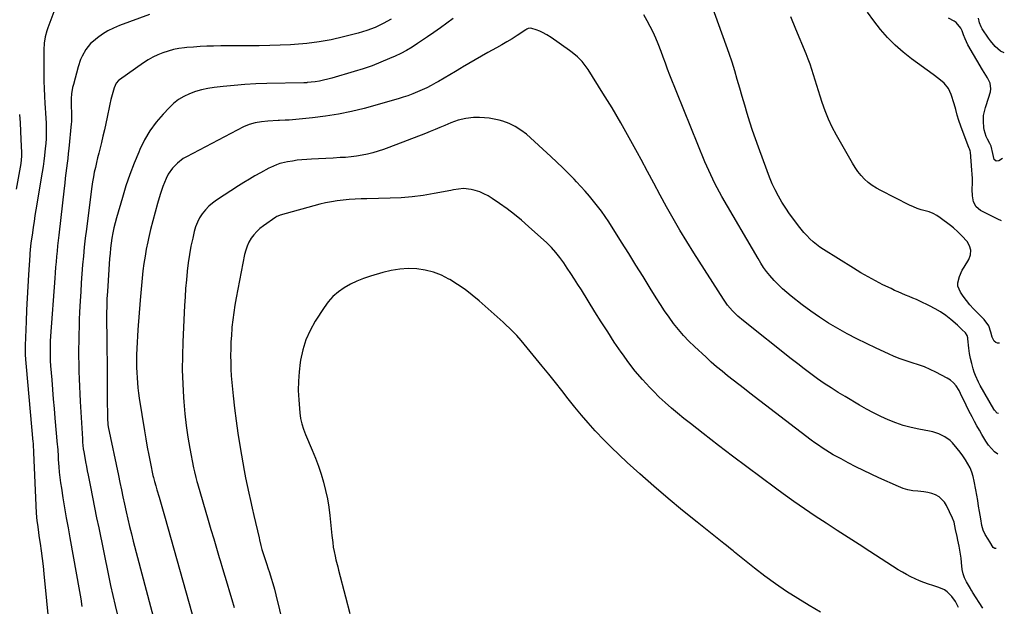
# Model space of a CAD drawing. Units: inches. Extents: x 1825431 to 1830819, y 442185 to 447517.
# Drawn here: x 1830115 to 1830747, y 442764 to 443141 of the extents above; entities that cross this region are included whole.
import ezdxf

# ---------------------------------------------------------------- set-up
doc = ezdxf.new("R2010")
doc.units = ezdxf.units.IN
doc.header["$MEASUREMENT"] = 0
doc.layers.add('7', color=7, linetype='Continuous')
doc.layers.add('8', color=7, linetype='Continuous')

msp = doc.modelspace()

# ---------------------------------------------------------------- linework, layer by layer
at = {"layer": '7', "color": 18}
for points in [[(1830743.5, 442887.89, 1994), (1830742.62, 442888.23, 1994), (1830741.03, 442890.12, 1994), (1830740.58, 442890.82, 1994), (1830731.83, 442905.96, 1994), (1830730.71, 442908.04, 1994), (1830728.82, 442912.34, 1994), (1830728.04, 442914.57, 1994), (1830727.35, 442916.76, 1994), (1830726.43, 442919.99, 1994), (1830725.65, 442923.25, 1994), (1830725.06, 442926.55, 1994), (1830724.6, 442929.88, 1994), (1830723.95, 442935.83, 1994), (1830723.85, 442936.57, 1994), (1830723.51, 442938.02, 1994), (1830722.38, 442939.67, 1994), (1830720.12, 442941.97, 1994), (1830717.25, 442944.61, 1994), (1830712.96, 442948.27, 1994), (1830709.74, 442950.8, 1994), (1830706.4, 442953.16, 1994), (1830702.88, 442955.24, 1994), (1830699.25, 442957.15, 1994), (1830693.19, 442960.02, 1994), (1830690.89, 442961.08, 1994), (1830688.57, 442962.11, 1994), (1830686.23, 442963.09, 1994), (1830683.88, 442964.04, 1994), (1830681.53, 442964.99, 1994), (1830679.2, 442965.98, 1994), (1830676.89, 442967.03, 1994), (1830674.6, 442968.12, 1994), (1830669.45, 442970.66, 1994), (1830664.64, 442973.12, 1994), (1830659.88, 442975.67, 1994), (1830655.2, 442978.37, 1994), (1830650.58, 442981.17, 1994), (1830631.21, 442993.27, 1994), (1830628.92, 442994.82, 1994), (1830626.69, 442996.46, 1994), (1830624.59, 442998.25, 1994), (1830622.56, 443000.14, 1994), (1830620.63, 443002.14, 1994), (1830618.75, 443004.18, 1994), (1830616.96, 443006.3, 1994), (1830615.23, 443008.48, 1994), (1830612.18, 443012.47, 1994), (1830609.54, 443016.09, 1994), (1830607.01, 443019.78, 1994), (1830604.65, 443023.59, 1994), (1830602.41, 443027.47, 1994), (1830600.35, 443031.45, 1994), (1830598.41, 443035.48, 1994), (1830596.66, 443039.6, 1994), (1830595.03, 443043.78, 1994), (1830589.55, 443058.88, 1994), (1830587.65, 443064.25, 1994), (1830585.8, 443069.63, 1994), (1830584.05, 443075.05, 1994), (1830582.35, 443080.48, 1994), (1830580.71, 443085.93, 1994), (1830579.09, 443091.39, 1994), (1830577.52, 443096.87, 1994), (1830575.97, 443102.34, 1994), (1830575.93, 443102.47, 1994), (1830574.32, 443108, 1994), (1830572.63, 443113.5, 1994), (1830570.82, 443118.97, 1994), (1830568.92, 443124.41, 1994), (1830557.5, 443156.09, 1994)], [(1830137.38, 443145.8, 1998), (1830133.61, 443135.61, 1998), (1830132.95, 443133.66, 1998), (1830131.91, 443129.69, 1998), (1830131.26, 443125.63, 1998), (1830130.95, 443121.53, 1998), (1830130.91, 443119.47, 1998), (1830130.98, 443105.96, 1998), (1830131.05, 443101.23, 1998), (1830131.19, 443096.5, 1998), (1830131.41, 443091.77, 1998), (1830131.69, 443087.05, 1998), (1830131.89, 443084.12, 1998), (1830132.09, 443080.86, 1998), (1830132.26, 443077.6, 1998), (1830132.38, 443074.33, 1998), (1830132.47, 443071.07, 1998), (1830132.47, 443067.8, 1998), (1830132.4, 443064.54, 1998), (1830132.2, 443061.29, 1998), (1830131.93, 443058.03, 1998), (1830131.45, 443053.65, 1998), (1830130.99, 443050.04, 1998), (1830130.47, 443046.43, 1998), (1830129.9, 443042.82, 1998), (1830125.86, 443018.74, 1998), (1830125.25, 443015.03, 1998), (1830124.67, 443011.32, 1998), (1830124.12, 443007.6, 1998), (1830123.6, 443003.88, 1998), (1830122.89, 442998.71, 1998), (1830122.74, 442997.57, 1998), (1830122.27, 442993.01, 1998), (1830122.1, 442990.72, 1998), (1830122.02, 442989.58, 1998), (1830121.17, 442976.94, 1998), (1830120.71, 442969.48, 1998), (1830120.29, 442962.02, 1998), (1830119.94, 442954.55, 1998), (1830119.63, 442947.07, 1998), (1830119.07, 442931.64, 1998), (1830119.02, 442928.77, 1998), (1830119.09, 442925.9, 1998), (1830119.25, 442922.68, 1998), (1830119.6, 442918.04, 1998), (1830124.01, 442869.86, 1998), (1830124.09, 442869, 1998), (1830124.22, 442867.28, 1998), (1830124.41, 442863.83, 1998), (1830124.45, 442862.97, 1998), (1830125.78, 442828.97, 1998), (1830126.07, 442824.07, 1998), (1830126.55, 442819.18, 1998), (1830126.86, 442816.74, 1998), (1830127.52, 442811.87, 1998), (1830127.87, 442809.44, 1998), (1830128.61, 442804.58, 1998), (1830129.31, 442799.72, 1998), (1830129.96, 442794.85, 1998), (1830130.53, 442789.97, 1998), (1830131.04, 442785.08, 1998), (1830134.43, 442750.37, 1998)], [(1830198.85, 443144.06, 1996), (1830179.56, 443136.99, 1996), (1830175.79, 443135.4, 1996), (1830172.15, 443133.6, 1996), (1830168.69, 443131.45, 1996), (1830165.36, 443129.09, 1996), (1830162.8, 443127.07, 1996), (1830160.97, 443125.44, 1996), (1830157.86, 443121.71, 1996), (1830155.5, 443117.39, 1996), (1830154.52, 443115.12, 1996), (1830152.97, 443110.43, 1996), (1830149.94, 443099.26, 1996), (1830149.47, 443097.25, 1996), (1830148.81, 443093.19, 1996), (1830148.57, 443090.18, 1996), (1830148.52, 443085.42, 1996), (1830148.78, 443080.67, 1996), (1830148.82, 443078.45, 1996), (1830148.69, 443075.12, 1996), (1830148.6, 443074.01, 1996), (1830147.02, 443058.11, 1996), (1830146.69, 443054.92, 1996), (1830146.34, 443051.75, 1996), (1830145.96, 443048.57, 1996), (1830145.57, 443045.39, 1996), (1830145.17, 443042.22, 1996), (1830144.77, 443039.04, 1996), (1830144.39, 443035.87, 1996), (1830144.02, 443032.69, 1996), (1830140.53, 443002.53, 1996), (1830140.15, 442999.09, 1996), (1830139.79, 442995.64, 1996), (1830139.45, 442992.19, 1996), (1830139.13, 442988.74, 1996), (1830138.83, 442985.29, 1996), (1830138.55, 442981.84, 1996), (1830138.28, 442978.38, 1996), (1830138.02, 442974.92, 1996), (1830135.3, 442937.67, 1996), (1830135.1, 442934.51, 1996), (1830134.97, 442931.35, 1996), (1830134.95, 442926.61, 1996), (1830135.14, 442921.75, 1996), (1830135.35, 442918.54, 1996), (1830136.04, 442909.5, 1996), (1830136.53, 442903.37, 1996), (1830137.03, 442897.25, 1996), (1830137.55, 442891.13, 1996), (1830138.09, 442885.01, 1996), (1830139.64, 442868.01, 1996), (1830139.74, 442866.81, 1996), (1830139.91, 442864.4, 1996), (1830140.12, 442860.79, 1996), (1830140.28, 442858.38, 1996), (1830140.6, 442853.85, 1996), (1830140.89, 442850.38, 1996), (1830141.25, 442846.92, 1996), (1830141.7, 442843.47, 1996), (1830142.21, 442840.03, 1996), (1830143.2, 442833.95, 1996), (1830144.27, 442827.47, 1996), (1830145.36, 442821, 1996), (1830146.49, 442814.54, 1996), (1830147.64, 442808.07, 1996), (1830153.83, 442773.69, 1996), (1830154.65, 442768.93, 1996), (1830155.43, 442764.16, 1996)], [(1830743.07, 442861.93, 1992), (1830741.11, 442863.43, 1992), (1830738.98, 442865.45, 1992), (1830737.13, 442867.73, 1992), (1830735.46, 442870.18, 1992), (1830732.95, 442874.47, 1992), (1830731.33, 442877.27, 1992), (1830729.74, 442880.08, 1992), (1830728.2, 442882.91, 1992), (1830726.67, 442885.75, 1992), (1830725.6, 442887.79, 1992), (1830723.71, 442891.49, 1992), (1830721.92, 442895.23, 1992), (1830720.13, 442898.97, 1992), (1830718.25, 442902.67, 1992), (1830716.32, 442905.82, 1992), (1830714.7, 442907.76, 1992), (1830712.76, 442909.37, 1992), (1830710.59, 442910.76, 1992), (1830703.43, 442914.47, 1992), (1830699.75, 442916.24, 1992), (1830696, 442917.87, 1992), (1830692.17, 442919.28, 1992), (1830688.28, 442920.54, 1992), (1830684.38, 442921.77, 1992), (1830680.52, 442923.12, 1992), (1830676.72, 442924.64, 1992), (1830672.97, 442926.27, 1992), (1830664.98, 442929.96, 1992), (1830658.77, 442932.92, 1992), (1830652.6, 442935.99, 1992), (1830646.52, 442939.21, 1992), (1830640.49, 442942.54, 1992), (1830634.58, 442946.06, 1992), (1830628.78, 442949.76, 1992), (1830623.15, 442953.7, 1992), (1830617.63, 442957.8, 1992), (1830610.6, 442963.28, 1992), (1830607.72, 442965.65, 1992), (1830604.93, 442968.11, 1992), (1830602.27, 442970.72, 1992), (1830599.71, 442973.43, 1992), (1830596.95, 442976.49, 1992), (1830594.81, 442979.05, 1992), (1830592.84, 442981.75, 1992), (1830591.01, 442984.55, 1992), (1830589.28, 442987.41, 1992), (1830565.99, 443027.38, 1992), (1830564.47, 443030.07, 1992), (1830562.99, 443032.78, 1992), (1830561.58, 443035.53, 1992), (1830560.22, 443038.3, 1992), (1830558.91, 443041.1, 1992), (1830557.64, 443043.92, 1992), (1830556.42, 443046.76, 1992), (1830555.23, 443049.62, 1992), (1830532.69, 443105.23, 1992), (1830531.21, 443109.01, 1992), (1830529.82, 443112.83, 1992), (1830528.44, 443116.65, 1992), (1830527.01, 443120.46, 1992), (1830525.18, 443125.18, 1992), (1830523.61, 443128.98, 1992), (1830521.94, 443132.74, 1992), (1830520.1, 443136.42, 1992), (1830518.16, 443140.04, 1992), (1830515.97, 443143.92, 1992)], [(1830745.53, 443011.58, 1998), (1830743.1, 443012.79, 1998), (1830732.09, 443018.26, 1998), (1830729.21, 443020.58, 1998), (1830727.57, 443023.9, 1998), (1830726.89, 443027.79, 1998), (1830726.78, 443031.74, 1998), (1830726.9, 443036.02, 1998), (1830726.89, 443038.78, 1998), (1830726.77, 443041.52, 1998), (1830726.57, 443044.27, 1998), (1830725.53, 443055.65, 1998), (1830725.35, 443056.62, 1998), (1830724.94, 443057.88, 1998), (1830724.82, 443058.19, 1998), (1830719.42, 443072.42, 1998), (1830718.19, 443075.97, 1998), (1830717.16, 443079.59, 1998), (1830716.19, 443083.22, 1998), (1830715.12, 443086.83, 1998), (1830713.29, 443092.71, 1998), (1830711.46, 443096.65, 1998), (1830708.67, 443099.98, 1998), (1830705.3, 443102.9, 1998), (1830701.76, 443105.6, 1998), (1830687.83, 443115.62, 1998), (1830682.38, 443119.89, 1998), (1830677.19, 443124.42, 1998), (1830672.37, 443129.35, 1998), (1830667.81, 443134.55, 1998), (1830663.58, 443140.05, 1998), (1830659.54, 443145.67, 1998)], [(1830353.83, 443141.06, 1994), (1830348.75, 443138.29, 1994), (1830343.54, 443135.83, 1994), (1830338.14, 443133.83, 1994), (1830332.62, 443132.13, 1994), (1830323.22, 443129.68, 1994), (1830315.46, 443127.91, 1994), (1830307.65, 443126.46, 1994), (1830299.77, 443125.48, 1994), (1830291.84, 443124.83, 1994), (1830289.3, 443124.7, 1994), (1830282.6, 443124.4, 1994), (1830275.9, 443124.18, 1994), (1830269.2, 443124.07, 1994), (1830262.49, 443124.03, 1994), (1830258.02, 443124.04, 1994), (1830253.55, 443124.04, 1994), (1830249.08, 443124, 1994), (1830244.61, 443123.94, 1994), (1830239.79, 443123.84, 1994), (1830235.5, 443123.69, 1994), (1830231.21, 443123.48, 1994), (1830226.93, 443123.18, 1994), (1830222.66, 443122.82, 1994), (1830221.21, 443122.68, 1994), (1830217.69, 443122.21, 1994), (1830214.22, 443121.56, 1994), (1830210.8, 443120.65, 1994), (1830207.42, 443119.56, 1994), (1830204.14, 443118.21, 1994), (1830200.95, 443116.7, 1994), (1830197.88, 443114.94, 1994), (1830194.9, 443113.01, 1994), (1830179.56, 443102.22, 1994), (1830178.93, 443101.72, 1994), (1830177.37, 443099.95, 1994), (1830176.08, 443097.05, 1994), (1830174.85, 443092.53, 1994), (1830174.06, 443089.49, 1994), (1830173.31, 443086.44, 1994), (1830172.62, 443083.38, 1994), (1830171.96, 443080.3, 1994), (1830171.55, 443078.26, 1994), (1830170.7, 443074.17, 1994), (1830169.81, 443070.08, 1994), (1830168.87, 443066, 1994), (1830167.89, 443061.93, 1994), (1830166.23, 443055.18, 1994), (1830165.49, 443052.12, 1994), (1830164.76, 443049.05, 1994), (1830164.06, 443045.98, 1994), (1830163.38, 443042.9, 1994), (1830162.76, 443039.81, 1994), (1830162.19, 443036.71, 1994), (1830161.7, 443033.6, 1994), (1830161.27, 443030.48, 1994), (1830158.27, 443006.36, 1994), (1830157.59, 443000.6, 1994), (1830156.96, 442994.85, 1994), (1830156.4, 442989.08, 1994), (1830155.88, 442983.31, 1994), (1830155.44, 442977.54, 1994), (1830155.02, 442971.76, 1994), (1830154.66, 442965.98, 1994), (1830154.33, 442960.2, 1994), (1830153.95, 442953.02, 1994), (1830153.73, 442948.3, 1994), (1830153.55, 442943.57, 1994), (1830153.42, 442938.84, 1994), (1830153.34, 442934.12, 1994), (1830153.31, 442929.39, 1994), (1830153.32, 442924.66, 1994), (1830153.39, 442919.93, 1994), (1830153.49, 442915, 1994), (1830153.65, 442910.17, 1994), (1830153.84, 442905.34, 1994), (1830154.06, 442900.52, 1994), (1830154.32, 442895.7, 1994), (1830155.71, 442871.63, 1994), (1830155.85, 442869.55, 1994), (1830156.31, 442865.4, 1994), (1830156.63, 442863.35, 1994), (1830157.26, 442859.73, 1994), (1830157.77, 442856.9, 1994), (1830158.29, 442854.06, 1994), (1830158.83, 442851.24, 1994), (1830159.38, 442848.41, 1994), (1830160.88, 442840.87, 1994), (1830162.2, 442834.28, 1994), (1830163.52, 442827.69, 1994), (1830164.86, 442821.1, 1994), (1830166.21, 442814.52, 1994), (1830172.5, 442783.89, 1994), (1830173.84, 442777.53, 1994), (1830175.23, 442771.18, 1994), (1830176.69, 442764.84, 1994), (1830178.19, 442758.51, 1994)], [(1830393.72, 443141.5, 1992), (1830389.62, 443138.5, 1992), (1830385.5, 443135.53, 1992), (1830381.34, 443132.61, 1992), (1830377.16, 443129.72, 1992), (1830370.82, 443125.4, 1992), (1830367.33, 443123.15, 1992), (1830363.76, 443121.04, 1992), (1830360.09, 443119.13, 1992), (1830356.33, 443117.34, 1992), (1830352.84, 443115.8, 1992), (1830347.25, 443113.46, 1992), (1830341.61, 443111.26, 1992), (1830335.88, 443109.28, 1992), (1830330.1, 443107.44, 1992), (1830315.89, 443103.22, 1992), (1830313.2, 443102.5, 1992), (1830310.5, 443101.86, 1992), (1830307.77, 443101.37, 1992), (1830305.02, 443100.96, 1992), (1830300.06, 443100.36, 1992), (1830299.77, 443100.33, 1992), (1830299.19, 443100.29, 1992), (1830298.03, 443100.28, 1992), (1830297.74, 443100.27, 1992), (1830274.03, 443099.76, 1992), (1830267.02, 443099.52, 1992), (1830260.01, 443099.14, 1992), (1830253.02, 443098.57, 1992), (1830246.04, 443097.88, 1992), (1830240.21, 443097.22, 1992), (1830236.19, 443096.6, 1992), (1830232.23, 443095.76, 1992), (1830228.34, 443094.61, 1992), (1830224.51, 443093.25, 1992), (1830220.87, 443091.51, 1992), (1830217.43, 443089.47, 1992), (1830214.28, 443087.01, 1992), (1830211.33, 443084.25, 1992), (1830207.5, 443080.16, 1992), (1830203.08, 443074.94, 1992), (1830199.06, 443069.46, 1992), (1830195.63, 443063.6, 1992), (1830192.58, 443057.48, 1992), (1830191.87, 443055.83, 1992), (1830188.91, 443048.64, 1992), (1830186.14, 443041.38, 1992), (1830183.66, 443034.02, 1992), (1830181.36, 443026.59, 1992), (1830177.61, 443013.55, 1992), (1830176.75, 443010.35, 1992), (1830175.97, 443007.14, 1992), (1830175.3, 443003.89, 1992), (1830174.72, 443000.63, 1992), (1830174.23, 442997.35, 1992), (1830173.81, 442994.07, 1992), (1830173.48, 442990.77, 1992), (1830173.21, 442987.47, 1992), (1830171.76, 442966.29, 1992), (1830171.49, 442961.64, 1992), (1830171.33, 442956.98, 1992), (1830171.25, 442952.32, 1992), (1830171.26, 442947.66, 1992), (1830171.39, 442936.72, 1992), (1830171.47, 442928.92, 1992), (1830171.55, 442921.12, 1992), (1830171.61, 442913.32, 1992), (1830171.65, 442905.52, 1992), (1830171.71, 442893.85, 1992), (1830171.77, 442889.54, 1992), (1830171.89, 442885.24, 1992), (1830172.09, 442880.68, 1992), (1830172.24, 442879.69, 1992), (1830172.28, 442879.44, 1992), (1830178.86, 442848.2, 1992), (1830179.82, 442843.6, 1992), (1830180.76, 442838.99, 1992), (1830181.72, 442834.39, 1992), (1830182.72, 442829.8, 1992), (1830183.81, 442824.89, 1992), (1830184.9, 442820.15, 1992), (1830186.02, 442815.42, 1992), (1830187.19, 442810.71, 1992), (1830188.4, 442806, 1992), (1830202.17, 442753.64, 1992)], [(1830744.24, 442933.04, 1996), (1830742.97, 442933.16, 1996), (1830741.76, 442933.59, 1996), (1830740.83, 442934.48, 1996), (1830739.58, 442937.07, 1996), (1830738.61, 442940.22, 1996), (1830737.29, 442944.26, 1996), (1830734.36, 442948.22, 1996), (1830730.03, 442952.61, 1996), (1830727.61, 442955.18, 1996), (1830725.26, 442957.82, 1996), (1830723.05, 442960.57, 1996), (1830720.92, 442963.39, 1996), (1830719.1, 442965.92, 1996), (1830717.51, 442969.73, 1996), (1830717.46, 442971.76, 1996), (1830718.51, 442975.97, 1996), (1830720.34, 442980.02, 1996), (1830721.45, 442981.96, 1996), (1830724.51, 442986.89, 1996), (1830725.6, 442989.91, 1996), (1830725.91, 442992.85, 1996), (1830725.05, 442995.69, 1996), (1830723.41, 442998.45, 1996), (1830720.14, 443001.99, 1996), (1830719.29, 443002.89, 1996), (1830717.54, 443004.65, 1996), (1830714.79, 443007.15, 1996), (1830712.85, 443008.69, 1996), (1830706.18, 443013.67, 1996), (1830703.95, 443015.13, 1996), (1830701.62, 443016.38, 1996), (1830699.16, 443017.34, 1996), (1830696.6, 443018.09, 1996), (1830694.01, 443018.78, 1996), (1830691.46, 443019.59, 1996), (1830688.98, 443020.59, 1996), (1830686.54, 443021.71, 1996), (1830668.02, 443031.07, 1996), (1830665.23, 443032.65, 1996), (1830662.55, 443034.38, 1996), (1830660.04, 443036.35, 1996), (1830657.64, 443038.49, 1996), (1830655.44, 443040.83, 1996), (1830653.38, 443043.27, 1996), (1830651.54, 443045.89, 1996), (1830649.83, 443048.61, 1996), (1830639.58, 443066.65, 1996), (1830636.91, 443071.71, 1996), (1830634.45, 443076.87, 1996), (1830632.32, 443082.17, 1996), (1830630.41, 443087.57, 1996), (1830629.09, 443091.68, 1996), (1830628.01, 443095.09, 1996), (1830626.94, 443098.51, 1996), (1830625.9, 443101.94, 1996), (1830624.87, 443105.37, 1996), (1830623.8, 443108.79, 1996), (1830622.66, 443112.18, 1996), (1830621.42, 443115.53, 1996), (1830620.1, 443118.86, 1996), (1830613.59, 443134.62, 1996), (1830610.24, 443142.66, 1996)], [(1830747.3, 443119.55, 2002), (1830744.94, 443120.58, 2002), (1830741.48, 443123.59, 2002), (1830738.46, 443127.13, 2002), (1830737.09, 443129.01, 2002), (1830733.2, 443134.8, 2002), (1830732.45, 443136.09, 2002), (1830731.33, 443138.82, 2002), (1830730.78, 443141.76, 2002)], [(1830733.48, 442763.01, 1988), (1830726.98, 442773.4, 1988), (1830726.62, 442773.94, 1988), (1830725.89, 442775.02, 1988), (1830725.55, 442775.57, 1988), (1830723.05, 442779.95, 1988), (1830721.83, 442782.48, 1988), (1830720.86, 442785.08, 1988), (1830720.25, 442787.79, 1988), (1830719.77, 442792.44, 1988), (1830719.56, 442795.04, 1988), (1830719.27, 442797.62, 1988), (1830718.86, 442800.19, 1988), (1830718.39, 442802.74, 1988), (1830717.55, 442806.68, 1988), (1830717.04, 442808.99, 1988), (1830716.05, 442813.61, 1988), (1830715.08, 442818.17, 1988), (1830714.04, 442820.89, 1988), (1830710.29, 442828.95, 1988), (1830708.96, 442831.11, 1988), (1830705.41, 442834.48, 1988), (1830703.18, 442835.7, 1988), (1830700.71, 442836.55, 1988), (1830698.2, 442837.25, 1988), (1830695.64, 442837.69, 1988), (1830691.8, 442838.04, 1988), (1830688.6, 442838.4, 1988), (1830685.45, 442839, 1988), (1830682.39, 442839.93, 1988), (1830679.38, 442841.09, 1988), (1830666.78, 442846.77, 1988), (1830661.83, 442849.05, 1988), (1830656.91, 442851.41, 1988), (1830652.03, 442853.85, 1988), (1830647.19, 442856.35, 1988), (1830642.55, 442858.81, 1988), (1830640.06, 442860.16, 1988), (1830637.59, 442861.55, 1988), (1830635.16, 442862.98, 1988), (1830632.74, 442864.45, 1988), (1830630.36, 442865.99, 1988), (1830628.01, 442867.56, 1988), (1830625.71, 442869.2, 1988), (1830623.44, 442870.89, 1988), (1830584.1, 442901, 1988), (1830580.49, 442903.78, 1988), (1830576.89, 442906.57, 1988), (1830573.31, 442909.38, 1988), (1830569.73, 442912.2, 1988), (1830566.2, 442915.07, 1988), (1830562.71, 442918, 1988), (1830559.29, 442921, 1988), (1830555.92, 442924.06, 1988), (1830548.42, 442931.02, 1988), (1830544.87, 442934.49, 1988), (1830541.45, 442938.08, 1988), (1830538.22, 442941.85, 1988), (1830535.13, 442945.73, 1988), (1830532.19, 442949.75, 1988), (1830529.33, 442953.81, 1988), (1830526.59, 442957.96, 1988), (1830523.94, 442962.17, 1988), (1830520.07, 442968.48, 1988), (1830515.52, 442975.87, 1988), (1830510.95, 442983.24, 1988), (1830506.34, 442990.59, 1988), (1830501.71, 442997.93, 1988), (1830493.45, 443010.94, 1988), (1830491.17, 443014.39, 1988), (1830488.81, 443017.79, 1988), (1830486.34, 443021.1, 1988), (1830483.79, 443024.36, 1988), (1830481.14, 443027.54, 1988), (1830478.44, 443030.68, 1988), (1830475.67, 443033.75, 1988), (1830472.85, 443036.78, 1988), (1830471.35, 443038.34, 1988), (1830467.71, 443042.08, 1988), (1830464.01, 443045.76, 1988), (1830460.23, 443049.37, 1988), (1830456.4, 443052.92, 1988), (1830440.6, 443067.24, 1988), (1830437.16, 443069.95, 1988), (1830433.52, 443072.3, 1988), (1830429.59, 443074.13, 1988), (1830425.46, 443075.6, 1988), (1830423.07, 443076.26, 1988), (1830419.97, 443077, 1988), (1830416.84, 443077.56, 1988), (1830413.68, 443077.88, 1988), (1830410.49, 443078.04, 1988), (1830406.59, 443077.97, 1988), (1830401.68, 443077.37, 1988), (1830396.87, 443076.17, 1988), (1830392.18, 443074.55, 1988), (1830388.27, 443072.89, 1988), (1830385.18, 443071.55, 1988), (1830382.07, 443070.24, 1988), (1830378.95, 443068.97, 1988), (1830375.81, 443067.74, 1988), (1830352.34, 443058.68, 1988), (1830348.98, 443057.46, 1988), (1830345.59, 443056.33, 1988), (1830342.15, 443055.34, 1988), (1830338.69, 443054.45, 1988), (1830335.19, 443053.72, 1988), (1830331.68, 443053.11, 1988), (1830328.13, 443052.69, 1988), (1830324.57, 443052.4, 1988), (1830321.16, 443052.22, 1988), (1830316.55, 443051.97, 1988), (1830311.94, 443051.72, 1988), (1830307.33, 443051.49, 1988), (1830302.72, 443051.25, 1988), (1830299.7, 443051.1, 1988), (1830296.6, 443050.87, 1988), (1830293.52, 443050.54, 1988), (1830290.46, 443050.06, 1988), (1830287.42, 443049.47, 1988), (1830283.46, 443048.62, 1988), (1830282.41, 443048.36, 1988), (1830280.35, 443047.71, 1988), (1830276.38, 443045.95, 1988), (1830275.42, 443045.44, 1988), (1830270.06, 443042.52, 1988), (1830266.45, 443040.49, 1988), (1830262.87, 443038.41, 1988), (1830259.34, 443036.25, 1988), (1830255.84, 443034.04, 1988), (1830241.71, 443024.86, 1988), (1830239.16, 443023, 1988), (1830236.78, 443020.97, 1988), (1830234.63, 443018.68, 1988), (1830232.64, 443016.23, 1988), (1830230.96, 443013.57, 1988), (1830229.5, 443010.81, 1988), (1830228.38, 443007.89, 1988), (1830227.49, 443004.87, 1988), (1830226.51, 443000.57, 1988), (1830225.4, 442995.31, 1988), (1830224.42, 442990.02, 1988), (1830223.63, 442984.7, 1988), (1830222.98, 442979.36, 1988), (1830222.96, 442979.19, 1988), (1830222.43, 442973.74, 1988), (1830221.97, 442968.29, 1988), (1830221.6, 442962.84, 1988), (1830221.29, 442957.37, 1988), (1830220.15, 442933.96, 1988), (1830219.88, 442925.01, 1988), (1830219.83, 442916.06, 1988), (1830220.1, 442907.12, 1988), (1830220.59, 442898.18, 1988), (1830220.79, 442895.4, 1988), (1830221.47, 442887.87, 1988), (1830222.32, 442880.36, 1988), (1830223.43, 442872.88, 1988), (1830224.71, 442865.42, 1988), (1830227.04, 442853.08, 1988), (1830227.57, 442850.56, 1988), (1830228.52, 442846.81, 1988), (1830229.22, 442844.32, 1988), (1830229.57, 442843.08, 1988), (1830236.47, 442819.5, 1988), (1830238.24, 442813.5, 1988), (1830240.01, 442807.51, 1988), (1830241.79, 442801.51, 1988), (1830243.58, 442795.52, 1988), (1830244.18, 442793.55, 1988), (1830245.68, 442788.55, 1988), (1830247.18, 442783.55, 1988), (1830248.69, 442778.55, 1988), (1830250.19, 442773.55, 1988), (1830251.66, 442768.54, 1988), (1830253.1, 442763.52, 1988)], [(1830718, 442763.39, 1986), (1830715.97, 442767.37, 1986), (1830713.61, 442770.59, 1986), (1830710.64, 442773.51, 1986), (1830709.03, 442774.7, 1986), (1830705.36, 442776.37, 1986), (1830701.54, 442777.55, 1986), (1830698.63, 442778.51, 1986), (1830695.74, 442779.54, 1986), (1830692.89, 442780.66, 1986), (1830690.07, 442781.86, 1986), (1830687.3, 442783.17, 1986), (1830684.57, 442784.56, 1986), (1830681.91, 442786.07, 1986), (1830679.3, 442787.67, 1986), (1830661.11, 442799.31, 1986), (1830654.07, 442803.83, 1986), (1830647.04, 442808.36, 1986), (1830640.02, 442812.92, 1986), (1830633.01, 442817.48, 1986), (1830626.03, 442822.11, 1986), (1830619.11, 442826.8, 1986), (1830612.25, 442831.6, 1986), (1830605.44, 442836.46, 1986), (1830600.4, 442840.12, 1986), (1830591.19, 442846.86, 1986), (1830582.02, 442853.66, 1986), (1830572.92, 442860.55, 1986), (1830563.86, 442867.49, 1986), (1830554.11, 442875.04, 1986), (1830549.97, 442878.27, 1986), (1830545.84, 442881.52, 1986), (1830541.74, 442884.8, 1986), (1830537.66, 442888.09, 1986), (1830533.65, 442891.47, 1986), (1830529.72, 442894.94, 1986), (1830525.91, 442898.55, 1986), (1830522.19, 442902.24, 1986), (1830519.79, 442904.7, 1986), (1830515.07, 442909.81, 1986), (1830510.53, 442915.07, 1986), (1830506.28, 442920.56, 1986), (1830502.21, 442926.21, 1986), (1830501.36, 442927.45, 1986), (1830497.05, 442933.86, 1986), (1830492.8, 442940.31, 1986), (1830488.63, 442946.81, 1986), (1830484.52, 442953.35, 1986), (1830475.9, 442967.26, 1986), (1830473.69, 442970.78, 1986), (1830471.46, 442974.29, 1986), (1830469.18, 442977.77, 1986), (1830466.88, 442981.23, 1986), (1830464.58, 442984.64, 1986), (1830463.38, 442986.37, 1986), (1830462.15, 442988.07, 1986), (1830459.54, 442991.37, 1986), (1830456.74, 442994.51, 1986), (1830453.72, 442997.44, 1986), (1830441.99, 443008.1, 1986), (1830437.52, 443011.99, 1986), (1830432.95, 443015.76, 1986), (1830428.23, 443019.34, 1986), (1830423.41, 443022.79, 1986), (1830418.58, 443026.1, 1986), (1830416.03, 443027.66, 1986), (1830413.41, 443029.05, 1986), (1830410.66, 443030.18, 1986), (1830407.84, 443031.13, 1986), (1830405.28, 443031.85, 1986), (1830400.38, 443032.41, 1986), (1830397.07, 443032.02, 1986), (1830393.76, 443031.46, 1986), (1830392.11, 443031.16, 1986), (1830381.45, 443029.15, 1986), (1830374.45, 443028.01, 1986), (1830367.43, 443027.09, 1986), (1830360.37, 443026.52, 1986), (1830353.29, 443026.17, 1986), (1830338.32, 443025.81, 1986), (1830334.51, 443025.68, 1986), (1830330.69, 443025.5, 1986), (1830326.88, 443025.25, 1986), (1830323.07, 443024.95, 1986), (1830319.28, 443024.51, 1986), (1830315.52, 443023.94, 1986), (1830311.79, 443023.16, 1986), (1830308.09, 443022.25, 1986), (1830282.6, 443015.25, 1986), (1830282.23, 443015.14, 1986), (1830280.44, 443014.38, 1986), (1830279.78, 443013.97, 1986), (1830271.9, 443008.45, 1986), (1830269.68, 443006.7, 1986), (1830267.61, 443004.81, 1986), (1830265.76, 443002.7, 1986), (1830264.06, 443000.44, 1986), (1830262.63, 442998.01, 1986), (1830261.41, 442995.49, 1986), (1830260.5, 442992.84, 1986), (1830259.8, 442990.11, 1986), (1830254.37, 442962.13, 1986), (1830253.54, 442957.46, 1986), (1830252.8, 442952.77, 1986), (1830252.21, 442948.06, 1986), (1830251.72, 442943.33, 1986), (1830251.65, 442942.53, 1986), (1830251.32, 442938.2, 1986), (1830251.07, 442933.86, 1986), (1830250.91, 442929.51, 1986), (1830250.83, 442925.17, 1986), (1830250.88, 442920.82, 1986), (1830251.01, 442916.48, 1986), (1830251.29, 442912.14, 1986), (1830251.66, 442907.81, 1986), (1830252.51, 442899.41, 1986), (1830253.4, 442891.38, 1986), (1830254.4, 442883.36, 1986), (1830255.54, 442875.36, 1986), (1830256.79, 442867.38, 1986), (1830257.81, 442861.19, 1986), (1830258.65, 442856.32, 1986), (1830259.54, 442851.45, 1986), (1830260.48, 442846.6, 1986), (1830261.48, 442841.75, 1986), (1830262.52, 442836.92, 1986), (1830263.58, 442832.09, 1986), (1830264.68, 442827.26, 1986), (1830265.79, 442822.44, 1986), (1830269.13, 442808.21, 1986), (1830269.43, 442806.96, 1986), (1830270.32, 442803.18, 1986), (1830270.96, 442800.68, 1986), (1830271.7, 442798.21, 1986), (1830272.79, 442794.84, 1986), (1830274.06, 442790.96, 1986), (1830274.7, 442789.02, 1986), (1830275.74, 442785.85, 1986), (1830276.86, 442782.32, 1986), (1830277.92, 442778.77, 1986), (1830278.9, 442775.19, 1986), (1830279.82, 442771.6, 1986), (1830294.32, 442712.2, 1986)], [(1830629.33, 442760.39, 1984), (1830622.02, 442764.77, 1984), (1830614.74, 442769.2, 1984), (1830607.57, 442773.79, 1984), (1830600.52, 442778.56, 1984), (1830593.66, 442783.59, 1984), (1830586.92, 442788.79, 1984), (1830574.14, 442799.06, 1984), (1830573.29, 442799.74, 1984), (1830571.6, 442801.1, 1984), (1830569.06, 442803.16, 1984), (1830567.36, 442804.51, 1984), (1830550.19, 442818.15, 1984), (1830540.83, 442825.74, 1984), (1830531.56, 442833.43, 1984), (1830522.44, 442841.3, 1984), (1830513.41, 442849.29, 1984), (1830505.28, 442856.61, 1984), (1830500.11, 442861.4, 1984), (1830495.04, 442866.29, 1984), (1830490.1, 442871.31, 1984), (1830485.25, 442876.42, 1984), (1830484.77, 442876.94, 1984), (1830480.3, 442881.92, 1984), (1830475.91, 442886.98, 1984), (1830471.66, 442892.15, 1984), (1830467.49, 442897.4, 1984), (1830463.37, 442902.69, 1984), (1830459.22, 442907.95, 1984), (1830455.02, 442913.17, 1984), (1830450.79, 442918.38, 1984), (1830437.27, 442934.86, 1984), (1830434.59, 442937.97, 1984), (1830431.75, 442940.93, 1984), (1830430.29, 442942.37, 1984), (1830427.29, 442945.18, 1984), (1830425.77, 442946.55, 1984), (1830410.35, 442960.23, 1984), (1830405.87, 442963.99, 1984), (1830401.25, 442967.56, 1984), (1830396.44, 442970.86, 1984), (1830391.49, 442973.98, 1984), (1830390.97, 442974.28, 1984), (1830386.06, 442976.74, 1984), (1830381.01, 442978.73, 1984), (1830375.73, 442980.02, 1984), (1830370.3, 442980.83, 1984), (1830364.79, 442980.97, 1984), (1830359.32, 442980.7, 1984), (1830353.92, 442979.82, 1984), (1830348.56, 442978.53, 1984), (1830340.55, 442976.13, 1984), (1830336.18, 442974.63, 1984), (1830331.9, 442972.93, 1984), (1830327.76, 442970.91, 1984), (1830323.71, 442968.68, 1984), (1830319.97, 442966.05, 1984), (1830316.52, 442963.12, 1984), (1830313.52, 442959.74, 1984), (1830310.81, 442956.05, 1984), (1830305.18, 442947.17, 1984), (1830301.94, 442941.28, 1984), (1830299.2, 442935.2, 1984), (1830297.23, 442928.83, 1984), (1830295.75, 442922.27, 1984), (1830295.51, 442920.77, 1984), (1830294.77, 442914.8, 1984), (1830294.31, 442908.82, 1984), (1830294.28, 442902.82, 1984), (1830294.53, 442896.81, 1984), (1830295.18, 442888.36, 1984), (1830295.65, 442884.8, 1984), (1830296.49, 442881.32, 1984), (1830297.61, 442877.9, 1984), (1830298.92, 442874.55, 1984), (1830303.2, 442864.42, 1984), (1830305.23, 442859.36, 1984), (1830307.13, 442854.25, 1984), (1830308.84, 442849.08, 1984), (1830310.41, 442843.86, 1984), (1830311.75, 442838.58, 1984), (1830312.92, 442833.26, 1984), (1830313.81, 442827.89, 1984), (1830314.52, 442822.49, 1984), (1830315.87, 442809.68, 1984), (1830316.34, 442805.24, 1984), (1830316.69, 442802.28, 1984), (1830317.19, 442799.35, 1984), (1830317.89, 442796.33, 1984), (1830318.43, 442794.1, 1984), (1830319.55, 442789.65, 1984), (1830320.12, 442787.43, 1984), (1830324.59, 442770.39, 1984), (1830327.36, 442759.64, 1984)]]:
    msp.add_polyline3d(points, dxfattribs=at)
at = {"layer": '8', "color": 18}
for points in [[(1830746.19, 443051.77, 2000), (1830743.77, 443050.08, 2000), (1830742.07, 443049.86, 2000), (1830740.89, 443051.11, 2000), (1830739.94, 443054.92, 2000), (1830738.84, 443059.57, 2000), (1830737.93, 443061.39, 2000), (1830736.46, 443064.09, 2000), (1830735.66, 443065.85, 2000), (1830734.42, 443070.06, 2000), (1830734.22, 443071.52, 2000), (1830733.89, 443075.38, 2000), (1830734.03, 443079.29, 2000), (1830734.59, 443081.85, 2000), (1830735.28, 443084.39, 2000), (1830735.66, 443085.66, 2000), (1830738.41, 443094.52, 2000), (1830738.72, 443096.39, 2000), (1830738.26, 443099.99, 2000), (1830736.44, 443103.42, 2000), (1830734.38, 443106.84, 2000), (1830733.37, 443108.56, 2000), (1830723.98, 443124.71, 2000), (1830722.17, 443128.44, 2000), (1830721.22, 443131.04, 2000), (1830720.17, 443133.61, 2000), (1830719.39, 443135.29, 2000), (1830716.44, 443138.88, 2000), (1830715.14, 443139.76, 2000), (1830711.42, 443141.8, 2000)], [(1830742.07, 442801.39, 1990), (1830741.23, 442801.42, 1990), (1830740.18, 442802.06, 1990), (1830738.04, 442805.51, 1990), (1830736.93, 442807.34, 1990), (1830735.03, 442810.26, 1990), (1830733.67, 442813.12, 1990), (1830732.94, 442816.03, 1990), (1830732.18, 442820.4, 1990), (1830731.38, 442825.12, 1990), (1830730.8, 442828.58, 1990), (1830730.21, 442832.03, 1990), (1830729.62, 442835.49, 1990), (1830729.02, 442838.94, 1990), (1830728.05, 442844.51, 1990), (1830727.38, 442847.44, 1990), (1830726.51, 442850.28, 1990), (1830725.34, 442853.02, 1990), (1830723.97, 442855.69, 1990), (1830722.38, 442858.25, 1990), (1830720.71, 442860.76, 1990), (1830718.9, 442863.16, 1990), (1830717, 442865.51, 1990), (1830713.98, 442869.05, 1990), (1830712.5, 442870.56, 1990), (1830709.19, 442873.09, 1990), (1830705.38, 442874.93, 1990), (1830701.35, 442876.22, 1990), (1830699.27, 442876.69, 1990), (1830692.49, 442877.94, 1990), (1830687.45, 442879.05, 1990), (1830682.48, 442880.38, 1990), (1830677.6, 442882.04, 1990), (1830672.8, 442883.93, 1990), (1830668.09, 442886.07, 1990), (1830663.44, 442888.33, 1990), (1830658.88, 442890.76, 1990), (1830654.38, 442893.31, 1990), (1830645.11, 442898.79, 1990), (1830640.61, 442901.54, 1990), (1830636.16, 442904.36, 1990), (1830631.78, 442907.31, 1990), (1830627.46, 442910.33, 1990), (1830623.2, 442913.44, 1990), (1830618.97, 442916.59, 1990), (1830614.79, 442919.8, 1990), (1830610.63, 442923.05, 1990), (1830579.91, 442947.38, 1990), (1830576.27, 442950.5, 1990), (1830572.87, 442953.89, 1990), (1830569.77, 442957.55, 1990), (1830567.02, 442961.47, 1990), (1830548.18, 442991.07, 1990), (1830543.62, 442998.37, 1990), (1830539.16, 443005.73, 1990), (1830534.84, 443013.16, 1990), (1830530.61, 443020.65, 1990), (1830526.46, 443028.19, 1990), (1830522.35, 443035.75, 1990), (1830518.29, 443043.33, 1990), (1830514.25, 443050.93, 1990), (1830511.95, 443055.29, 1990), (1830506.68, 443065.02, 1990), (1830501.25, 443074.65, 1990), (1830495.6, 443084.16, 1990), (1830489.79, 443093.57, 1990), (1830480.2, 443108.72, 1990), (1830478.99, 443110.5, 1990), (1830476.34, 443113.88, 1990), (1830473.35, 443116.98, 1990), (1830470.09, 443119.78, 1990), (1830468.36, 443121.06, 1990), (1830456.49, 443129.36, 1990), (1830453.82, 443131.07, 1990), (1830451.02, 443132.56, 1990), (1830449.32, 443133.36, 1990), (1830446.92, 443134.31, 1990), (1830444.21, 443135.19, 1990), (1830443.22, 443135.35, 1990), (1830441.75, 443135.04, 1990), (1830440.82, 443134.62, 1990), (1830440.38, 443134.35, 1990), (1830434.73, 443130.67, 1990), (1830431.46, 443128.58, 1990), (1830428.15, 443126.55, 1990), (1830424.8, 443124.59, 1990), (1830421.42, 443122.68, 1990), (1830415.97, 443119.69, 1990), (1830411.86, 443117.39, 1990), (1830407.76, 443115.06, 1990), (1830403.69, 443112.68, 1990), (1830399.64, 443110.27, 1990), (1830398.89, 443109.81, 1990), (1830395.22, 443107.62, 1990), (1830391.55, 443105.44, 1990), (1830387.86, 443103.29, 1990), (1830384.16, 443101.16, 1990), (1830382.43, 443100.18, 1990), (1830379.56, 443098.6, 1990), (1830376.66, 443097.1, 1990), (1830373.71, 443095.69, 1990), (1830370.72, 443094.36, 1990), (1830367.69, 443093.13, 1990), (1830364.63, 443091.98, 1990), (1830361.53, 443090.96, 1990), (1830358.4, 443090.01, 1990), (1830336.47, 443083.87, 1990), (1830328.31, 443081.81, 1990), (1830320.09, 443080.06, 1990), (1830311.79, 443078.76, 1990), (1830303.43, 443077.76, 1990), (1830288.4, 443076.37, 1990), (1830287.52, 443076.29, 1990), (1830285.74, 443076.18, 1990), (1830282.19, 443076.02, 1990), (1830281.3, 443075.98, 1990), (1830274.74, 443075.63, 1990), (1830270.68, 443075.26, 1990), (1830266.66, 443074.6, 1990), (1830262.75, 443073.51, 1990), (1830259.04, 443071.89, 1990), (1830222.51, 443052.76, 1990), (1830220.48, 443051.57, 1990), (1830216.73, 443048.78, 1990), (1830213.45, 443045.41, 1990), (1830210.84, 443041.56, 1990), (1830209.48, 443038.8, 1990), (1830208.43, 443036.28, 1990), (1830207.43, 443033.74, 1990), (1830206.53, 443031.17, 1990), (1830205.7, 443028.57, 1990), (1830203.94, 443022.75, 1990), (1830202.34, 443017.21, 1990), (1830200.82, 443011.64, 1990), (1830199.45, 443006.04, 1990), (1830198.16, 443000.41, 1990), (1830197.68, 442998.17, 1990), (1830196.75, 442993.54, 1990), (1830195.91, 442988.9, 1990), (1830195.21, 442984.24, 1990), (1830194.59, 442979.56, 1990), (1830194.07, 442974.87, 1990), (1830193.58, 442970.18, 1990), (1830193.16, 442965.48, 1990), (1830192.77, 442960.77, 1990), (1830191.32, 442941.76, 1990), (1830191.04, 442937.73, 1990), (1830190.81, 442933.69, 1990), (1830190.65, 442929.64, 1990), (1830190.54, 442925.6, 1990), (1830190.49, 442920.8, 1990), (1830190.52, 442917.5, 1990), (1830190.63, 442914.22, 1990), (1830190.8, 442910.93, 1990), (1830191.05, 442907.65, 1990), (1830191.36, 442904.37, 1990), (1830191.76, 442901.1, 1990), (1830192.22, 442897.84, 1990), (1830195.47, 442876.87, 1990), (1830196.33, 442871.62, 1990), (1830197.25, 442866.38, 1990), (1830198.27, 442861.17, 1990), (1830199.35, 442855.96, 1990), (1830201.03, 442848.22, 1990), (1830201.34, 442846.89, 1990), (1830202, 442844.26, 1990), (1830202.75, 442841.65, 1990), (1830203.53, 442839.04, 1990), (1830204.97, 442834.33, 1990), (1830205.88, 442831.32, 1990), (1830206.78, 442828.31, 1990), (1830207.65, 442825.28, 1990), (1830208.51, 442822.26, 1990), (1830226.08, 442759.17, 1990)], [(1830115.43, 443079.88, 2000), (1830115.77, 443074.53, 2000), (1830116.05, 443069.17, 2000), (1830116.29, 443063.81, 2000), (1830116.63, 443055.48, 2000), (1830116.65, 443053.1, 2000), (1830116.23, 443048.36, 2000), (1830115.85, 443046.01, 2000), (1830113.21, 443032.05, 2000)]]:
    msp.add_polyline3d(points, dxfattribs=at)

doc.saveas('drawing.dxf')
